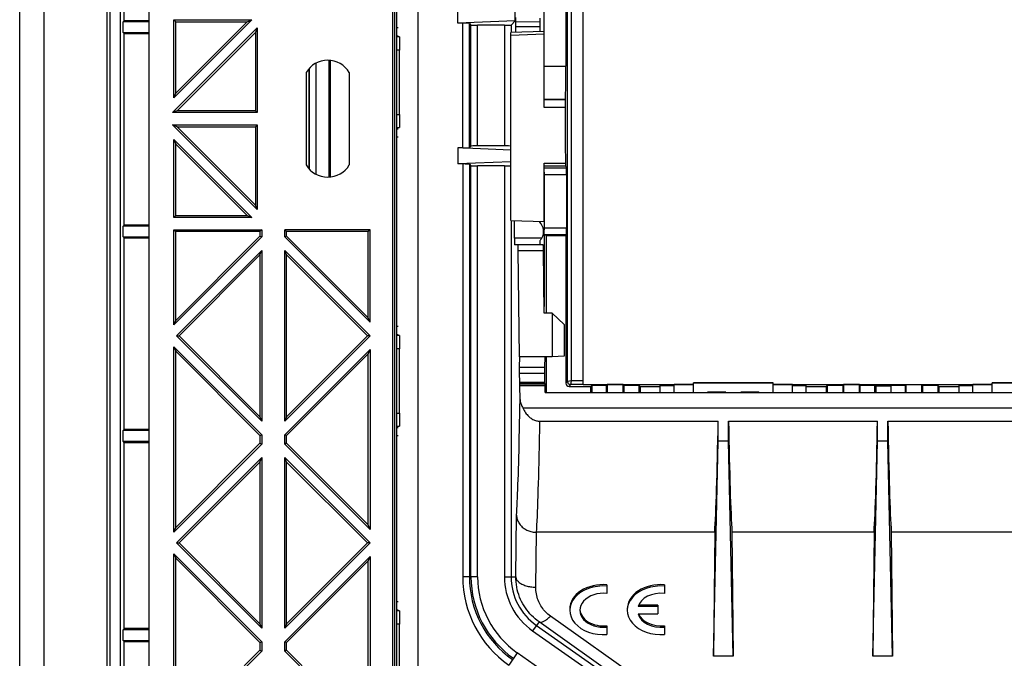
# Model space of a CAD drawing. Units: millimetres. Extents: x -65 to 65, y -64 to 64.
# Drawn here: x -65 to 9, y -30 to 18 of the extents above; entities that cross this region are included whole.
import ezdxf

# ---------------------------------------------------------------- set-up
doc = ezdxf.new("R2010")
doc.units = ezdxf.units.MM
doc.header["$LTSCALE"] = 16.335
doc.layers.get('0').update_dxf_attribs({"linetype": 'CONTINUOUS'})
for name, color, linetype in [('ASSI', 7, 'CONTINUOUS'), ('DRAFT', 7, 'CONTINUOUS'), ('RACCORDO', 7, 'CONTINUOUS'), ('SMUSSO', 7, 'CONTINUOUS')]:
    doc.layers.add(name, color=color, linetype=linetype)

msp = doc.modelspace()

# ---------------------------------------------------------------- linework, layer by layer
at = {"color": 7, "linetype": 'CONTINUOUS'}
for p, q in [((-63.15, -50.393), (-63.15, 53.807)), ((-58.4, -50.393), (-58.4, 53.807)), ((-22.55, -9.828), (-22.55, 32.852)), ((-25.5, 11.045), (-25.5, 27.71)), ((-23.735, -9.578), (-23.735, 27.637)), ((-23.868, 27.107), (-23.868, 14.164)), ((-25.5, 16.778), (-28, 16.691)), ((-28, 2.529), (-28, 16.691)), ((-43.425, 13.692), (-43.425, 6.722)), ((-40.175, 13.692), (-40.175, 6.722)), ((-23.912, 11.423), (-23.913, 11.215)), ((-23.913, 11.215), (-23.913, 11.045)), ((-23.889, 11.664), (-23.909, 11.625)), ((-25.5, 2.462), (-25.5, 6.868)), ((-23.898, 6.87), (-23.897, 6.756)), ((-23.897, 6.756), (-23.896, 6.701)), ((-25.483, 6.013), (-25.483, 6.142)), ((-23.895, 6.654), (-23.824, 6.513)), ((-23.82, 6.013), (-23.82, 1.995)), ((-28, 2.529), (-25.5, 2.461)), ((-25.5, 1.495), (-25.5, -3.929)), ((-25.5, 1.495), (-25.325, 1.408)), ((-23.868, 1.408), (-23.824, 1.495)), ((-25.325, -4.444), (-25.325, 1.408)), ((-25.325, 1.408), (-23.868, 1.408)), ((-25.325, -10.419), (-25.325, -7.721)), ((-22.55, -9.828), (-23.485, -9.828)), ((-21.985, -9.961), (-21.893, -9.868)), ((-21.985, -10.419), (-21.985, -9.961)), ((-21.893, -10.419), (-21.893, -9.868)), ((-21.893, -9.868), (-20.793, -9.868)), ((-20.793, -9.868), (-20.75, -9.826)), ((-20.793, -10.419), (-20.793, -9.868)), ((-20.75, -9.826), (-20.75, -10.419)), ((-19.55, -9.826), (-20.75, -9.826)), ((-19.55, -10.419), (-19.55, -9.826)), ((-19.507, -9.868), (-19.55, -9.826)), ((-19.507, -9.868), (-19.507, -10.419)), ((-19.507, -9.868), (-18.357, -9.868)), ((-18.357, -9.868), (-18.357, -10.419)), ((-18.265, -9.961), (-18.357, -9.868)), ((-18.265, -9.961), (-18.265, -10.419)), ((-18.265, -9.961), (-16.75, -9.961)), ((-5.75, -9.961), (-4.235, -9.961)), ((-4.235, -9.961), (-4.143, -9.868)), ((-4.235, -10.419), (-4.235, -9.961)), ((-4.143, -9.868), (-2.993, -9.868)), ((-4.143, -10.419), (-4.143, -9.868)), ((-2.993, -9.868), (-2.95, -9.826)), ((-2.993, -9.868), (-2.993, -10.419)), ((-1.75, -9.826), (-2.95, -9.826)), ((-2.95, -9.826), (-2.95, -10.419)), ((-1.707, -9.868), (-1.75, -9.826)), ((-1.75, -10.419), (-1.75, -9.826)), ((-1.707, -9.868), (-0.607, -9.868)), ((-1.707, -10.419), (-1.707, -9.868)), ((-0.524, -9.951), (-0.607, -9.868)), ((-0.607, -9.868), (-0.607, -10.419)), ((0.65, -9.951), (-0.524, -9.951)), ((-0.524, -9.951), (-0.524, -10.419)), ((0.65, -9.868), (1.707, -9.868)), ((0.65, -10.419), (0.65, -9.951)), ((1.707, -9.868), (1.75, -9.826)), ((1.707, -9.868), (1.707, -10.419)), ((1.75, -9.826), (2.95, -9.826)), ((1.75, -9.826), (1.75, -10.419)), ((2.993, -9.868), (2.95, -9.826)), ((2.95, -10.419), (2.95, -9.826)), ((2.993, -9.868), (4.143, -9.868)), ((2.993, -9.868), (2.993, -10.419)), ((4.235, -9.961), (4.143, -9.868)), ((4.143, -9.868), (4.143, -10.419)), ((4.235, -9.961), (5.75, -9.961)), ((4.235, -9.961), (4.235, -10.419)), ((-20.765, -24.896), (-20.765, -25.556)), ((-16.43, -24.896), (-16.43, -25.556)), ((-16.94, -26.551), (-18.428, -26.551)), ((-16.94, -26.445), (-18.389, -26.445)), ((-16.94, -26.445), (-16.94, -27.102)), ((-18.428, -27.102), (-16.94, -27.102)), ((-20.765, -27.991), (-20.765, -28.651)), ((-16.43, -27.991), (-16.43, -28.651))]:
    msp.add_line(p, q, dxfattribs=at)
at = {"color": 250, "linetype": 'CONTINUOUS'}
for p, q in [((-23.435, -9.528), (-23.435, 32.998)), ((-28, 16.503), (-25.5, 16.592)), ((-25.5, 14.164), (-23.868, 14.164)), ((-23.889, 11.664), (-25.5, 11.664)), ((-23.909, 11.625), (-25.5, 11.626)), ((-23.913, 11.045), (-25.5, 11.045)), ((-25.5, 6.868), (-23.898, 6.87)), ((-25.5, 6.653), (-23.895, 6.654)), ((-25.5, 6.513), (-23.824, 6.513)), ((-25.483, 6.013), (-23.82, 6.013)), ((-25.5, 1.495), (-23.824, 1.495)), ((-25.483, 1.995), (-23.82, 1.995)), ((-23.868, -9.711), (-23.735, -9.578)), ((-23.435, -9.528), (-23.735, -9.578)), ((-23.485, -9.828), (-23.435, -9.528)), ((-22.55, -9.528), (-23.435, -9.528)), ((-23.618, -9.961), (-23.485, -9.828))]:
    msp.add_line(p, q, dxfattribs=at)
at = {"color": 7, "linetype": 'CONTINUOUS'}
for points in [[(-23.909, 11.625), (-23.909, 11.621), (-23.91, 11.61), (-23.91, 11.593), (-23.91, 11.57), (-23.911, 11.541), (-23.912, 11.423)], [(-23.896, 6.701), (-23.896, 6.681), (-23.896, 6.667), (-23.895, 6.657), (-23.895, 6.654)], [(-25.483, 6.142), (-25.484, 6.202), (-25.485, 6.26), (-25.486, 6.314), (-25.488, 6.363), (-25.489, 6.406), (-25.491, 6.443), (-25.493, 6.472), (-25.495, 6.494), (-25.498, 6.508), (-25.5, 6.514)], [(-25.5, 1.494), (-25.498, 1.5), (-25.495, 1.514), (-25.493, 1.536), (-25.491, 1.565), (-25.489, 1.602), (-25.488, 1.645), (-25.486, 1.694), (-25.485, 1.748), (-25.484, 1.806), (-25.483, 1.866), (-25.483, 1.929), (-25.483, 6.013)]]:
    msp.add_lwpolyline(points, dxfattribs=at)
at = {"color": 250, "linetype": 'CONTINUOUS'}
msp.add_lwpolyline([(-23.735, -9.578), (-23.733, -9.611), (-23.727, -9.643), (-23.716, -9.674), (-23.702, -9.703), (-23.683, -9.73), (-23.662, -9.755), (-23.637, -9.777), (-23.61, -9.795), (-23.581, -9.809), (-23.55, -9.82), (-23.518, -9.826), (-23.485, -9.828)], dxfattribs=at)
at = {"color": 7, "linetype": 'CONTINUOUS'}
for centre, start, end in [((-41.8, 12.707), 31.21118, 148.78882), ((-41.8, 7.707), 211.21118, 328.78882)]:
    msp.add_arc(centre, 1.9, start, end, dxfattribs=at)
for centre, major_axis, ratio, start_param, end_param in [((-23.89, 14.164), (0, 2.5), 0.008727, -3.124139, -1.570796), ((-23.824, 12.707), (0, 10.294), 0.008727, -4.550204, -4.109503), ((-23.824, 6.013), (0, 0.5), 0.008727, -1.570796, -0.017453), ((-23.824, 1.995), (0, 0.5), 0.008727, -3.124139, -1.570796), ((-21.02, -26.826), (2.55, 0), 0.719186, 1.470629, 4.812556), ((-21.02, -26.721), (2.55, 0), 0.719186, 1.470629, 3.141645), ((-16.685, -26.826), (2.55, 0), 0.719186, 1.470629, 4.812556), ((-16.685, -26.721), (2.55, 0), 0.719186, 1.470629, 3.141645), ((-21.02, -26.826), (1.785, 0), 0.719186, 7.710634, 11.138922), ((-16.685, -26.826), (1.785, 0), 0.719186, 1.427449, 2.925632), ((-21.02, -26.721), (1.785, 0), 0.719186, -3.101294, -1.427449), ((-16.685, -26.826), (1.785, 0), 0.719186, -2.925632, -1.427449), ((-16.685, -26.721), (1.785, 0), 0.719186, 3.443116, 4.855737)]:
    msp.add_ellipse(centre, major_axis=major_axis, ratio=ratio, start_param=start_param, end_param=end_param, dxfattribs=at)
at = {"layer": 'ASSI', "color": 7, "linetype": 'CONTINUOUS'}
for p, q in [((-14.25, -10.419), (-14.25, -9.693)), ((-8.25, -9.693), (-14.25, -9.693)), ((-8.25, -10.419), (-8.25, -9.693)), ((14.25, -9.693), (8.25, -9.693)), ((8.25, -10.419), (8.25, -9.693))]:
    msp.add_line(p, q, dxfattribs=at)
at = {"layer": 'ASSI', "color": 250, "linetype": 'CONTINUOUS'}
for p, q in [((-8.25, -9.723), (-14.25, -9.723)), ((14.25, -9.723), (8.25, -9.723))]:
    msp.add_line(p, q, dxfattribs=at)
at = {"layer": 'DRAFT', "color": 7, "linetype": 'CONTINUOUS'}
for p, q in [((-65, -50.793), (-65, 54.207)), ((-58.2, 54.207), (-58.2, -50.793)), ((-57.4, -50.793), (-57.4, 54.207)), ((-55.25, -48.743), (-55.25, 52.157)), ((-57.125, 17.59), (-57.125, 31.624)), ((-32, 17.397), (-32, 18.617)), ((-27.673, 17.583), (-27.673, 18.43)), ((-57.125, 17.59), (-57.208, 17.507)), ((-57.208, 16.707), (-57.208, 17.507)), ((-55.25, 17.507), (-57.208, 17.507)), ((-55.25, 17.597), (-57.125, 17.59)), ((-53.39, 11.784), (-53.39, 17.647)), ((-47.527, 17.647), (-53.39, 11.784)), ((-53.39, 17.647), (-53.25, 17.507)), ((-53.39, 17.647), (-47.527, 17.647)), ((-53.25, 12.121), (-53.25, 17.507)), ((-47.864, 17.507), (-53.25, 12.121)), ((-53.25, 17.507), (-47.864, 17.507)), ((-47.864, 17.507), (-47.527, 17.647)), ((-36.597, 17.081), (-36.5, 17.081)), ((-27.673, 17.583), (-32, 17.397)), ((-27.625, 17.135), (-27.622, 17.487)), ((-25.8, 17.129), (-27.625, 17.135)), ((-25.8, 16.768), (-25.8, 17.786)), ((-57.125, 16.624), (-57.208, 16.707)), ((-57.208, 16.707), (-55.25, 16.707)), ((-57.125, 2.19), (-57.125, 16.624)), ((-57.125, 16.624), (-55.25, 16.616)), ((-53.487, 10.667), (-47.11, 17.044)), ((-53.15, 10.807), (-47.25, 16.707)), ((-47.11, 17.044), (-47.25, 16.707)), ((-47.25, 16.707), (-47.25, 10.807)), ((-47.11, 17.044), (-47.11, 10.667)), ((-36.597, 16.457), (-36.5, 16.457)), ((-41.697, 5.81), (-41.697, 14.604)), ((-41.592, 5.819), (-41.592, 14.595)), ((-43.218, 13.971), (-43.218, 6.443)), ((-53.39, 11.784), (-53.25, 12.121)), ((-53.15, 10.807), (-53.487, 10.667)), ((-47.11, 10.667), (-53.487, 10.667)), ((-47.25, 10.807), (-53.15, 10.807)), ((-47.11, 10.667), (-47.25, 10.807)), ((-47.11, 3.37), (-53.487, 9.747)), ((-53.15, 9.607), (-53.487, 9.747)), ((-53.487, 9.747), (-47.11, 9.747)), ((-47.11, 9.747), (-47.25, 9.607)), ((-47.11, 9.747), (-47.11, 3.37)), ((-47.25, 3.707), (-53.15, 9.607)), ((-53.15, 9.607), (-47.25, 9.607)), ((-47.25, 9.607), (-47.25, 3.707)), ((-36.597, 9.457), (-36.5, 9.457)), ((-53.39, 2.767), (-53.39, 8.63)), ((-53.39, 8.63), (-53.25, 8.293)), ((-53.39, 8.63), (-47.527, 2.767)), ((-53.25, 2.907), (-53.25, 8.293)), ((-53.25, 8.293), (-47.864, 2.907)), ((-36.597, 8.833), (-36.5, 8.833)), ((-32, 8.017), (-32, 6.797)), ((-28, 7.844), (-32, 8.017)), ((-28, 6.969), (-32, 6.797)), ((-47.11, 3.37), (-47.25, 3.707)), ((-53.39, 2.767), (-53.25, 2.907)), ((-47.527, 2.767), (-53.39, 2.767)), ((-53.25, 2.907), (-47.864, 2.907)), ((-47.864, 2.907), (-47.527, 2.767)), ((-25.834, 2.407), (-25.834, 2.47)), ((-57.125, 2.19), (-57.208, 2.107)), ((-57.208, 1.307), (-57.208, 2.107)), ((-55.25, 2.107), (-57.208, 2.107)), ((-55.25, 2.197), (-57.125, 2.19)), ((-53.39, -5.33), (-53.39, 1.847)), ((-53.39, 1.847), (-53.25, 1.707)), ((-53.39, 1.847), (-46.76, 1.847)), ((-53.25, -4.993), (-53.25, 1.707)), ((-46.9, 1.707), (-53.25, 1.707)), ((-46.76, 1.847), (-46.9, 1.707)), ((-46.9, 1.707), (-46.9, 1.357)), ((-46.76, 1.847), (-46.76, 1.299)), ((-45.04, 1.299), (-45.04, 1.847)), ((-45.04, 1.847), (-44.9, 1.707)), ((-38.61, 1.847), (-45.04, 1.847)), ((-44.9, 1.357), (-44.9, 1.707)), ((-38.75, 1.707), (-44.9, 1.707)), ((-38.61, 1.847), (-38.75, 1.707)), ((-38.75, -4.793), (-38.75, 1.707)), ((-38.61, -5.13), (-38.61, 1.847)), ((-57.125, 1.224), (-57.208, 1.307)), ((-57.208, 1.307), (-55.25, 1.307)), ((-57.125, -13.21), (-57.125, 1.224)), ((-57.125, 1.224), (-55.25, 1.216)), ((-46.76, 1.299), (-53.39, -5.33)), ((-46.9, 1.357), (-53.25, -4.993)), ((-46.9, 1.357), (-46.76, 1.299)), ((-44.9, 1.357), (-45.04, 1.299)), ((-38.61, -5.13), (-45.04, 1.299)), ((-38.75, -4.793), (-44.9, 1.357)), ((-53.19, -6.15), (-46.76, 0.28)), ((-46.9, -0.057), (-46.76, 0.28)), ((-46.76, 0.28), (-46.76, -12.58)), ((-45.04, -12.58), (-45.04, 0.28)), ((-44.9, -0.057), (-45.04, 0.28)), ((-45.04, 0.28), (-38.61, -6.15)), ((-52.993, -6.15), (-46.9, -0.057)), ((-46.9, -0.057), (-46.9, -12.243)), ((-44.9, -12.243), (-44.9, -0.057)), ((-44.9, -0.057), (-38.807, -6.15)), ((-24.9, -4.444), (-25.494, -4.444)), ((-53.39, -5.33), (-53.25, -4.993)), ((-38.61, -5.13), (-38.75, -4.793)), ((-36.597, -5.419), (-36.5, -5.419)), ((-46.76, -12.58), (-53.19, -6.15)), ((-53.19, -6.15), (-52.993, -6.15)), ((-46.9, -12.243), (-52.993, -6.15)), ((-38.61, -6.15), (-45.04, -12.58)), ((-38.807, -6.15), (-44.9, -12.243)), ((-38.61, -6.15), (-38.807, -6.15)), ((-36.597, -6.043), (-36.5, -6.043)), ((-53.39, -20.93), (-53.39, -6.97)), ((-53.39, -6.97), (-53.25, -7.307)), ((-53.39, -6.97), (-46.76, -13.599)), ((-53.25, -20.593), (-53.25, -7.307)), ((-53.25, -7.307), (-46.9, -13.657)), ((-45.04, -13.599), (-38.61, -7.17)), ((-38.61, -7.17), (-38.75, -7.507)), ((-38.61, -7.17), (-38.61, -20.73)), ((-44.9, -13.657), (-38.75, -7.507)), ((-38.75, -20.393), (-38.75, -7.507)), ((-24.9, -7.721), (-27.349, -7.721)), ((-22.55, -9.808), (-14.25, -9.808)), ((-16.75, -10.419), (-16.75, -9.883)), ((-16.75, -9.883), (-15.7, -9.883)), ((-15.7, -10.419), (-15.7, -9.826)), ((-14.25, -9.826), (-15.7, -9.826)), ((-8.25, -9.808), (8.25, -9.808)), ((-6.8, -9.826), (-8.25, -9.826)), ((-6.8, -10.419), (-6.8, -9.826)), ((-6.8, -9.883), (-5.75, -9.883)), ((-5.75, -10.419), (-5.75, -9.883)), ((0.65, -9.951), (0.65, -9.868)), ((5.75, -9.88), (6.8, -9.88)), ((5.75, -10.419), (5.75, -9.88)), ((8.25, -9.826), (6.8, -9.826)), ((6.8, -10.419), (6.8, -9.826)), ((-25.421, -10.419), (25.421, -10.419)), ((-13.187, -10.419), (-13.184, -10.389)), ((-11.816, -10.389), (-13.184, -10.389)), ((-11.813, -10.419), (-11.816, -10.389)), ((-10.687, -10.419), (-10.684, -10.389)), ((-9.316, -10.389), (-10.684, -10.389)), ((-9.313, -10.419), (-9.316, -10.389)), ((-46.9, -12.243), (-46.76, -12.58)), ((-44.9, -12.243), (-45.04, -12.58)), ((-12.388, -14.08), (-12.388, -12.577)), ((-11.612, -14.08), (-11.612, -12.577)), ((-11.612, -12.577), (-0.388, -12.577)), ((-0.388, -14.08), (-0.388, -12.577)), ((0.388, -12.577), (11.612, -12.577)), ((0.388, -14.08), (0.388, -12.577)), ((-57.125, -13.21), (-57.208, -13.293)), ((-57.208, -14.093), (-57.208, -13.293)), ((-55.25, -13.293), (-57.208, -13.293)), ((-55.25, -13.203), (-57.125, -13.21)), ((-36.597, -13.043), (-36.5, -13.043)), ((-46.9, -13.657), (-46.76, -13.599)), ((-46.9, -13.657), (-46.9, -14.243)), ((-46.76, -13.599), (-46.76, -14.301)), ((-45.04, -14.301), (-45.04, -13.599)), ((-44.9, -13.657), (-45.04, -13.599)), ((-44.9, -14.243), (-44.9, -13.657)), ((-36.597, -13.667), (-36.5, -13.667)), ((-12.75, -30.293), (-12.388, -14.08)), ((-11.612, -14.08), (-12.388, -14.08)), ((-11.25, -30.293), (-11.612, -14.08)), ((-0.75, -30.293), (-0.388, -14.08)), ((0.388, -14.08), (-0.388, -14.08)), ((0.75, -30.293), (0.388, -14.08)), ((-57.125, -14.176), (-57.208, -14.093)), ((-57.208, -14.093), (-55.25, -14.093)), ((-57.125, -28.21), (-57.125, -14.176)), ((-57.125, -14.176), (-55.25, -14.184)), ((-46.76, -14.301), (-53.39, -20.93)), ((-46.9, -14.243), (-53.25, -20.593)), ((-46.9, -14.243), (-46.76, -14.301)), ((-44.9, -14.243), (-45.04, -14.301)), ((-38.61, -20.73), (-45.04, -14.301)), ((-38.75, -20.393), (-44.9, -14.243)), ((-53.189, -21.749), (-46.76, -15.32)), ((-46.9, -15.657), (-46.76, -15.32)), ((-46.76, -15.32), (-46.76, -28.178)), ((-45.04, -28.179), (-45.04, -15.32)), ((-45.04, -15.32), (-38.61, -21.75)), ((-44.9, -15.657), (-45.04, -15.32)), ((-52.991, -21.749), (-46.9, -15.657)), ((-46.9, -15.657), (-46.9, -27.841)), ((-44.9, -27.842), (-44.9, -15.657)), ((-44.9, -15.657), (-38.807, -21.75)), ((-53.39, -20.93), (-53.25, -20.593)), ((-38.61, -20.73), (-38.75, -20.393)), ((-12.648, -20.949), (-12.75, -30.293)), ((-0.648, -20.949), (-11.352, -20.949)), ((-11.352, -20.949), (-11.25, -30.293)), ((-0.648, -20.949), (-0.75, -30.293)), ((11.352, -20.949), (0.648, -20.949)), ((0.648, -20.949), (0.75, -30.293)), ((-46.76, -28.178), (-53.189, -21.749)), ((-53.189, -21.749), (-52.991, -21.749)), ((-46.9, -27.841), (-52.991, -21.749)), ((-38.61, -21.75), (-45.04, -28.179)), ((-38.807, -21.75), (-44.9, -27.842)), ((-38.61, -21.75), (-38.807, -21.75)), ((-53.39, -22.57), (-53.25, -22.907)), ((-53.39, -36.527), (-53.39, -22.57)), ((-53.39, -22.57), (-46.76, -29.201)), ((-53.25, -36.19), (-53.25, -22.907)), ((-53.25, -22.907), (-46.9, -29.259)), ((-45.04, -29.201), (-38.61, -22.77)), ((-38.61, -22.77), (-38.75, -23.107)), ((-38.61, -22.77), (-38.61, -36.33)), ((-44.9, -29.259), (-38.75, -23.107)), ((-38.75, -35.993), (-38.75, -23.107)), ((-36.597, -26.169), (-36.5, -26.169)), ((-36.597, -26.793), (-36.5, -26.793)), ((-46.9, -27.841), (-46.76, -28.178)), ((-44.9, -27.842), (-45.04, -28.179)), ((-57.125, -28.21), (-57.208, -28.293)), ((-57.208, -29.093), (-57.208, -28.293)), ((-55.25, -28.293), (-57.208, -28.293)), ((-55.25, -28.203), (-57.125, -28.21)), ((-57.125, -29.176), (-57.208, -29.093)), ((-57.208, -29.093), (-55.25, -29.093)), ((-57.125, -43.21), (-57.125, -29.176)), ((-57.125, -29.176), (-55.25, -29.183)), ((-46.9, -29.259), (-46.76, -29.201)), ((-46.9, -29.259), (-46.9, -29.841)), ((-46.76, -29.201), (-46.76, -29.899)), ((-45.04, -29.9), (-45.04, -29.201)), ((-44.9, -29.259), (-45.04, -29.201)), ((-44.9, -29.842), (-44.9, -29.259)), ((-46.76, -29.899), (-53.39, -36.527)), ((-46.9, -29.841), (-53.25, -36.19)), ((-46.9, -29.841), (-46.76, -29.899)), ((-44.9, -29.842), (-45.04, -29.9)), ((-38.61, -36.33), (-45.04, -29.9)), ((-38.75, -35.993), (-44.9, -29.842)), ((-11.25, -30.293), (-12.75, -30.293)), ((0.75, -30.293), (-0.75, -30.293))]:
    msp.add_line(p, q, dxfattribs=at)
at = {"layer": 'DRAFT', "color": 250, "linetype": 'CONTINUOUS'}
msp.add_line((-25.8, 17.508), (-27.622, 17.487), dxfattribs=at)
at = {"layer": 'DRAFT', "color": 7, "linetype": 'CONTINUOUS'}
for centre, major_axis, start_param, end_param in [((-27.626, 17.592), (0, 0.243), -2.015659, 0.339908), ((-27.721, 12.707), (0, 7.045), -0.967428, -0.891073), ((-12.807, 12.707), (0, 34.861), -2.87789, -2.382236), ((-11.193, 12.707), (0, 34.861), -3.900949, -3.405296), ((-0.807, 12.707), (0, 34.861), -2.87789, -2.382236), ((0.807, 12.707), (0, 34.861), -3.900949, -3.405296)]:
    msp.add_ellipse(centre, major_axis=major_axis, ratio=0.017455, start_param=start_param, end_param=end_param, dxfattribs=at)
at = {"layer": 'RACCORDO', "color": 7, "linetype": 'CONTINUOUS'}
for p, q in [((-36.626, 32.749), (-36.626, -31.89)), ((-36.597, -31.878), (-36.597, 32.799)), ((-35, 32.794), (-35, -33.894)), ((-36.925, 31.982), (-36.925, -40.099)), ((-36.75, -39.874), (-36.75, 32.622)), ((-31.631, 17.397), (-32, 17.397)), ((-31.131, 17.388), (-31.009, 17.266)), ((-28.491, 17.257), (-30.509, 17.257)), ((-27.673, 17.583), (-27.991, 17.266)), ((-36.398, 10.537), (-36.398, 15.377)), ((-31.631, 8.017), (-32, 8.017)), ((-31.131, 8.026), (-31.009, 8.148)), ((-28.491, 8.157), (-30.509, 8.157)), ((-31.631, 6.797), (-32, 6.797)), ((-31.131, 6.788), (-31.009, 6.666)), ((-28.491, 6.657), (-30.509, 6.657)), ((-27.729, 1.207), (-27.729, 2.522)), ((-23.868, 1.408), (-23.868, -9.711)), ((-25.566, 0.707), (-27.721, 0.707)), ((-27.349, -7.721), (-27.447, 0.281)), ((-25.494, -4.444), (-25.551, 0.281)), ((-36.398, -11.963), (-36.398, -7.123)), ((-27.349, -7.721), (-27.367, -8.516)), ((-25.454, -7.721), (-25.472, -8.516)), ((-27.368, -8.961), (-27.357, -9.638)), ((-25.473, -8.961), (-25.462, -9.638)), ((-27.353, -9.734), (-27.326, -9.788)), ((-27.31, -10.942), (-27.322, -9.916)), ((-25.458, -9.734), (-25.431, -9.788)), ((-25.421, -10.419), (-25.427, -9.916)), ((-23.618, -9.961), (-21.985, -9.961)), ((-27.091, -11.577), (27.091, -11.577)), ((-25.82, -12.577), (-12.388, -12.577)), ((-26.069, -20.949), (-26.084, -20.949)), ((-12.648, -20.949), (-26.069, -20.949)), ((-36.398, -32.481), (-36.398, -27.873))]:
    msp.add_line(p, q, dxfattribs=at)
at = {"layer": 'RACCORDO', "color": 250, "linetype": 'CONTINUOUS'}
for p, q in [((-31.631, 8.017), (-31.631, 17.397)), ((-31.131, 8.026), (-31.131, 17.388)), ((-31.009, 8.148), (-31.009, 17.266)), ((-30.509, 8.157), (-30.509, 17.257)), ((-28.491, 17.257), (-28.491, 8.157)), ((-27.991, 17.266), (-27.991, 16.691)), ((-36.382, 16.376), (-36.597, 16.376)), ((-36.398, 15.377), (-36.597, 15.377)), ((-42.705, 14.377), (-42.705, 6.037)), ((-43.205, 13.985), (-43.205, 6.429)), ((-36.597, 10.537), (-36.398, 10.537)), ((-36.597, 9.538), (-36.382, 9.538)), ((-31.631, 6.797), (-31.631, -24.293)), ((-31.131, 6.788), (-31.131, -24.293)), ((-31.009, -24.293), (-31.009, 6.666)), ((-30.509, -24.293), (-30.509, 6.657)), ((-28.491, 6.657), (-28.491, -24.293)), ((-27.991, 2.529), (-27.991, -24.293)), ((-25.674, 1.207), (-27.729, 1.207)), ((-27.447, 0.281), (-25.551, 0.281)), ((-36.382, -6.124), (-36.597, -6.124)), ((-36.398, -7.123), (-36.597, -7.123)), ((-27.367, -8.516), (-25.472, -8.516)), ((-27.368, -8.961), (-25.473, -8.961)), ((-27.357, -9.638), (-25.462, -9.638)), ((-27.353, -9.734), (-25.458, -9.734)), ((-25.431, -9.788), (-27.326, -9.788)), ((-25.427, -9.916), (-27.322, -9.916)), ((-36.597, -11.963), (-36.398, -11.963)), ((-36.597, -12.962), (-36.382, -12.962)), ((-27.629, -24.293), (-27.578, -19.648)), ((-26.129, -25.088), (-26.084, -20.949)), ((-30.509, -24.293), (-31.631, -24.293)), ((-28.491, -24.293), (-27.629, -24.293)), ((-36.382, -26.874), (-36.597, -26.874)), ((-15.169, -34.253), (-25.022, -27.261)), ((-36.398, -27.873), (-36.597, -27.873)), ((-25.882, -27.695), (-26.363, -28.382)), ((-26.076, -27.972), (-16.18, -34.902)), ((-16.03, -34.687), (-25.882, -27.695)), ((-26.363, -28.382), (-16.467, -35.311)), ((-27.52, -30.034), (-28.164, -30.954)), ((-17.411, -37.113), (-27.52, -30.034))]:
    msp.add_line(p, q, dxfattribs=at)
at = {"layer": 'RACCORDO', "color": 7, "linetype": 'CONTINUOUS'}
for points in [[(-25.674, 1.207), (-25.695, 1.174), (-25.718, 1.14), (-25.743, 1.106), (-25.771, 1.073), (-25.801, 1.04), (-25.833, 1.007)], [(-27.31, -10.942), (-27.306, -11.017), (-27.297, -11.09), (-27.283, -11.163), (-27.264, -11.236), (-27.239, -11.308), (-27.209, -11.378), (-27.175, -11.446), (-27.136, -11.512), (-27.091, -11.577)], [(-27.091, -11.577), (-27.046, -11.676), (-26.998, -11.77), (-26.948, -11.858), (-26.895, -11.939), (-26.84, -12.015), (-26.784, -12.086), (-26.726, -12.151), (-26.668, -12.21), (-26.608, -12.265), (-26.546, -12.316), (-26.484, -12.362), (-26.42, -12.403), (-26.354, -12.44), (-26.287, -12.473), (-26.22, -12.501), (-26.153, -12.525), (-26.085, -12.544), (-26.017, -12.559), (-25.951, -12.569), (-25.885, -12.575), (-25.82, -12.577)], [(-27.578, -19.648), (-27.575, -19.726), (-27.566, -19.804), (-27.551, -19.881), (-27.532, -19.957), (-27.507, -20.033), (-27.477, -20.106), (-27.442, -20.178), (-27.403, -20.247), (-27.359, -20.314), (-27.311, -20.379), (-27.259, -20.441), (-27.203, -20.499), (-27.144, -20.555), (-27.081, -20.607), (-27.015, -20.656), (-26.947, -20.701), (-26.876, -20.742), (-26.803, -20.78), (-26.728, -20.815), (-26.651, -20.845), (-26.573, -20.872), (-26.493, -20.894), (-26.412, -20.913), (-26.331, -20.928), (-26.249, -20.939), (-26.166, -20.946), (-26.084, -20.949)]]:
    msp.add_lwpolyline(points, dxfattribs=at)
at = {"layer": 'RACCORDO', "color": 250, "linetype": 'CONTINUOUS'}
for points in [[(-27.578, -19.648), (-27.564, -19.432), (-27.55, -19.196), (-27.536, -18.939), (-27.522, -18.663), (-27.508, -18.366), (-27.495, -18.05), (-27.481, -17.714), (-27.468, -17.359), (-27.455, -16.985), (-27.442, -16.591), (-27.429, -16.179), (-27.416, -15.744), (-27.404, -15.287), (-27.391, -14.809), (-27.379, -14.311), (-27.367, -13.792), (-27.355, -13.254), (-27.343, -12.699), (-27.331, -12.13), (-27.32, -11.544), (-27.31, -10.942)], [(-26.069, -20.949), (-26.053, -20.689), (-26.038, -20.405), (-26.023, -20.096), (-26.009, -19.763), (-25.994, -19.406), (-25.979, -19.025), (-25.965, -18.621), (-25.951, -18.194), (-25.937, -17.742), (-25.923, -17.267), (-25.91, -16.767), (-25.896, -16.241), (-25.883, -15.687), (-25.869, -15.107), (-25.857, -14.505), (-25.844, -13.883), (-25.832, -13.24), (-25.82, -12.577)], [(-25.882, -27.695), (-26.03, -27.585), (-26.173, -27.469), (-26.311, -27.347), (-26.442, -27.219), (-26.567, -27.086), (-26.687, -26.947), (-26.801, -26.802), (-26.909, -26.652), (-27.01, -26.497), (-27.104, -26.337), (-27.191, -26.173), (-27.271, -26.003), (-27.345, -25.828), (-27.41, -25.648), (-27.468, -25.463), (-27.518, -25.275), (-27.558, -25.082), (-27.59, -24.888), (-27.613, -24.691), (-27.626, -24.493), (-27.629, -24.293)], [(-27.629, -24.293), (-27.624, -24.345), (-27.614, -24.396), (-27.596, -24.447), (-27.573, -24.497), (-27.544, -24.546), (-27.509, -24.595), (-27.467, -24.642), (-27.421, -24.687), (-27.369, -24.731), (-27.311, -24.773), (-27.249, -24.813), (-27.182, -24.851), (-27.111, -24.887), (-27.035, -24.92), (-26.956, -24.95), (-26.873, -24.978), (-26.787, -25.002), (-26.698, -25.024), (-26.607, -25.043), (-26.514, -25.058), (-26.419, -25.071), (-26.323, -25.08), (-26.226, -25.086), (-26.129, -25.088)], [(-25.022, -27.261), (-25.117, -27.19), (-25.208, -27.116), (-25.295, -27.038), (-25.379, -26.956), (-25.459, -26.871), (-25.535, -26.782), (-25.607, -26.69), (-25.676, -26.593), (-25.74, -26.494), (-25.799, -26.392), (-25.855, -26.287), (-25.905, -26.179), (-25.952, -26.067), (-25.993, -25.952), (-26.03, -25.834), (-26.061, -25.714), (-26.086, -25.591), (-26.106, -25.467), (-26.12, -25.342), (-26.127, -25.215), (-26.129, -25.088)], [(-25.882, -27.695), (-25.854, -27.709), (-25.822, -27.719), (-25.788, -27.724), (-25.751, -27.724), (-25.711, -27.72), (-25.669, -27.71), (-25.624, -27.697), (-25.576, -27.678), (-25.527, -27.655), (-25.476, -27.627), (-25.423, -27.595), (-25.368, -27.559), (-25.313, -27.519), (-25.256, -27.474), (-25.198, -27.426), (-25.14, -27.375), (-25.081, -27.319), (-25.022, -27.261)]]:
    msp.add_lwpolyline(points, dxfattribs=at)
at = {"layer": 'RACCORDO', "color": 7, "linetype": 'CONTINUOUS'}
msp.add_arc((-26.5, 1.707), 0.966, 328.82236, 46.41862, dxfattribs=at)
at = {"layer": 'RACCORDO', "color": 250, "linetype": 'CONTINUOUS'}
for radius in [8.131, 7.631, 7.509, 7.009, 4.991, 4.491]:
    msp.add_arc((-23.5, -24.293), radius, 180, 235, dxfattribs=at)
at = {"layer": 'RACCORDO', "color": 7, "linetype": 'CONTINUOUS'}
for centre, major_axis, ratio, start_param, end_param in [((-31.631, 17.388), (0.5, 0), 0.017455, 0.017453, 1.570796), ((-30.509, 17.266), (0.5, 0), 0.017455, -3.124139, -1.570796), ((-28.491, 17.266), (0.5, 0), 0.017455, -1.570796, -0.017453), ((-36.381, 15.377), (0, 1), 0.017455, 0.05236, 1.570796), ((-36.381, 10.537), (0, 1), 0.017455, -4.712389, -3.193953), ((-31.631, 8.026), (0.5, 0), 0.017455, -1.570796, -0.017453), ((-30.509, 8.148), (0.5, 0), 0.017455, 1.570796, 3.124139), ((-28.491, 8.148), (0.5, 0), 0.017455, 0.183546, 1.570796), ((-31.631, 6.788), (0.5, 0), 0.017455, 0.017453, 1.570796), ((-30.509, 6.666), (0.5, 0), 0.017455, -3.124139, -1.570796), ((-28.491, 6.666), (0.5, 0), 0.017455, -1.570796, -0.183546), ((-27.721, 1.207), (0, 0.5), 0.017455, -4.712389, -3.141593), ((-25.825, 1.207), (0, 0.5), 0.017455, -4.30098, -3.141593), ((-27.461, -0.293), (0, 1), 0.017455, -0.959931, 0), ((-25.566, -0.293), (0, 1), 0.017455, -0.959931, 0), ((-36.381, -7.123), (0, 1), 0.017455, 0.05236, 1.570796), ((-27.364, -8.756), (0, 0.3), 0.017455, 0.645772, 2.321288), ((-25.469, -8.756), (0, 0.3), 0.017455, 0.645772, 2.321288), ((-27.353, -9.434), (0, 0.3), 0.017455, -3.961897, -3.176499), ((-25.458, -9.434), (0, 0.3), 0.017455, -3.961897, -3.176499), ((-27.326, -10.088), (0, 0.3), 0.017455, -0.959931, -0.034907), ((-25.431, -10.088), (0, 0.3), 0.017455, -0.959931, -0.034907), ((-23.618, -9.711), (0.177, 0.177), 0.999924, -3.926953, -2.356233), ((-36.381, -11.963), (0, 1), 0.017455, -4.712389, -3.193953), ((-36.381, -27.873), (0, 1), 0.017455, 0.05236, 1.570796)]:
    msp.add_ellipse(centre, major_axis=major_axis, ratio=ratio, start_param=start_param, end_param=end_param, dxfattribs=at)
at = {"layer": 'SMUSSO', "color": 7, "linetype": 'CONTINUOUS'}
for p, q in [((-24.9, -4.444), (-24.9, -7.721)), ((-24.9, -4.444), (-24, -5.304)), ((-24, -5.304), (-24, -7.681)), ((-24, -7.681), (-24.9, -7.721))]:
    msp.add_line(p, q, dxfattribs=at)

doc.saveas('drawing.dxf')
